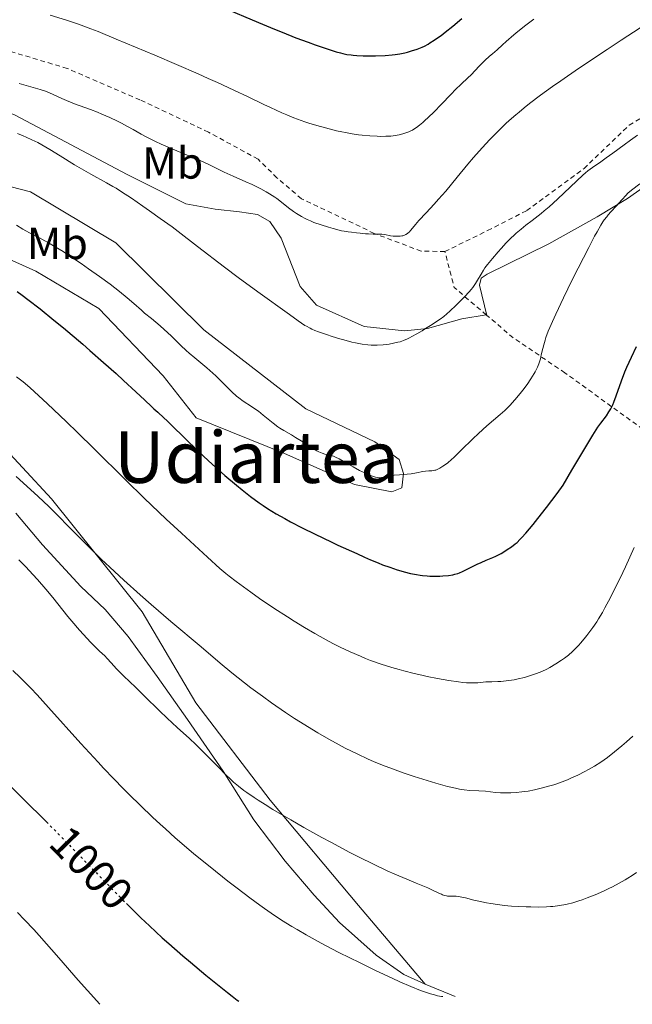
# Model space of a CAD drawing. Units: metres. Extents: x 651285 to 654736, y 4753233 to 4755621.
# Drawn here: x 653806 to 653943, y 4753288 to 4753508 of the extents above; entities that cross this region are included whole.
import ezdxf
from ezdxf.enums import TextEntityAlignment as Align

# ---------------------------------------------------------------- set-up
doc = ezdxf.new("R2010")
doc.units = ezdxf.units.M
doc.header["$MEASUREMENT"] = 0
doc.linetypes.add('DGN Style 2', pattern=[1.7399219301090239, 1.043953158065414, -0.6959687720436097])
doc.linetypes.add('DGN Style 5', pattern=[1.217945351076317, 0.5219765790327072, -0.6959687720436097])
for name, color, linetype, lineweight in [('Cota de curva de nivel directora', 7, 'Continuous', 0), ('Curva de nivel directora', 30, 'Continuous', 30), ('Curva de nivel directora no vista', 30, 'DGN Style 5', 30), ('Curva de nivel intermedia', 30, 'Continuous', 0), ('Etiqueta de uso rústico', 92, 'Continuous', 0), ('Línea de cambio de uso (parcela vista)', 92, 'Continuous', 0), ('Tela metálica o alambrada', 7, 'DGN Style 2', 0), ('Texto de Área (paraje) menor', 7, 'Continuous', 0)]:
    doc.layers.add(name, color=color, linetype=linetype, lineweight=lineweight)
doc.styles.add('Style-Arial', font='arial.ttf')

msp = doc.modelspace()

# ---------------------------------------------------------------- linework, layer by layer
at = {"layer": 'Curva de nivel directora', "color": 30, "linetype": 'Continuous', "lineweight": 30, "flags": 128}
for points, elevation in [([(653851.5999999985, 4753510.84), (653859.6499999996, 4753507.440000001), (653863.2699999983, 4753505.949999999), (653864.9499999991, 4753505.27), (653868.0499999993, 4753504.060000001), (653870.7800000008, 4753503.050000001), (653872.37, 4753502.470000002), (653874.9800000007, 4753501.570000002), (653877.0300000003, 4753500.92), (653877.9899999992, 4753500.650000002), (653878.519999999, 4753500.520000001), (653879.4399999998, 4753500.340000002), (653880.3600000007, 4753500.210000002), (653880.8500000002, 4753500.16), (653881.6399999993, 4753500.100000001), (653883.0199999984, 4753500.04), (653884.6799999991, 4753500.04), (653885.8399999992, 4753500.050000001), (653887.9600000003, 4753500.12), (653889.5199999983, 4753500.220000001), (653890.1899999988, 4753500.300000001), (653891.2399999994, 4753500.480000001), (653892.3300000001, 4753500.720000002), (653892.9200000003, 4753500.869999999), (653893.8199999988, 4753501.11), (653895.1399999999, 4753501.53), (653895.8499999985, 4753501.800000001), (653896.1999999993, 4753501.950000001), (653896.7299999989, 4753502.189999999), (653897.5400000003, 4753502.630000004), (653897.9699999995, 4753502.880000001), (653898.9299999984, 4753503.490000002), (653899.9099999998, 4753504.17), (653900.4599999995, 4753504.57), (653901.4000000005, 4753505.279999999), (653903.0599999991, 4753506.62), (653905.1199999999, 4753508.380000002)], 1050), ([(653805.7599999993, 4753447.41), (653806.8899999983, 4753446.600000001), (653808.1399999999, 4753445.670000001), (653810.9099999992, 4753443.520000001), (653813.9699999992, 4753441.060000002), (653816.0999999993, 4753439.300000001), (653820.4299999988, 4753435.65), (653822.019999998, 4753434.28), (653825.0800000002, 4753431.600000001), (653827.8799999988, 4753429.100000001), (653829.5499999984, 4753427.580000003), (653832.2999999998, 4753425.060000001), (653834.3000000004, 4753423.17), (653835.7699999989, 4753421.740000002), (653836.2999999986, 4753421.230000001), (653837.1700000004, 4753420.460000001), (653838.5199999983, 4753419.260000001), (653839.2999999982, 4753418.529999999), (653844.190000001, 4753413.710000004), (653846.3199999989, 4753411.680000001), (653847.4900000002, 4753410.580000001), (653849.3399999987, 4753408.890000002), (653852.1999999997, 4753406.340000001), (653854.739999999, 4753404.170000001), (653856.0099999984, 4753403.140000002), (653857.8999999994, 4753401.66), (653859.7999999993, 4753400.279999999), (653860.7599999983, 4753399.640000002), (653861.7100000004, 4753399.01), (653863.6300000005, 4753397.840000001), (653865.5599999994, 4753396.75), (653866.849999999, 4753396.050000003), (653869.4500000008, 4753394.710000001), (653872.3399999987, 4753393.260000001), (653875.8899999983, 4753391.539999999), (653877.3999999991, 4753390.830000001), (653881.6199999992, 4753388.949999999), (653883.329999999, 4753388.11), (653884.659999999, 4753387.529999999), (653886.389999999, 4753386.840000001), (653887.3999999993, 4753386.460000001), (653889.0199999998, 4753385.880000004), (653890.6499999993, 4753385.340000002), (653891.4400000006, 4753385.100000001), (653892.2000000004, 4753384.880000001), (653893.6199999999, 4753384.520000001), (653894.9400000009, 4753384.26), (653895.779999999, 4753384.119999999), (653896.32, 4753384.050000002), (653897.3799999994, 4753383.949999999), (653897.9699999995, 4753383.92), (653899.1099999994, 4753383.890000001), (653900.2000000002, 4753383.910000001), (653900.8700000008, 4753383.939999999), (653902.0800000001, 4753384.050000002), (653903.0799999991, 4753384.210000004), (653903.5300000006, 4753384.310000001), (653904.19, 4753384.520000001), (653904.5299999998, 4753384.640000002), (653905.2699999996, 4753384.960000002), (653906.5799999994, 4753385.600000001), (653908.4799999993, 4753386.550000001), (653909.369999999, 4753386.980000002), (653910.5499999991, 4753387.460000004), (653911.9799999996, 4753388.03), (653912.7100000007, 4753388.360000002), (653913.0999999995, 4753388.550000001), (653913.8999999998, 4753388.990000002), (653914.7099999988, 4753389.480000001), (653915.2299999995, 4753389.810000001), (653916.1900000006, 4753390.460000002), (653917.0099999988, 4753391.09), (653917.4099999989, 4753391.440000001), (653918.0700000006, 4753392.09), (653918.4500000004, 4753392.490000002), (653919.3699999992, 4753393.510000001), (653921.0199999987, 4753395.460000004), (653922.0699999993, 4753396.760000001), (653923.9800000003, 4753399.199999999), (653926.3399999985, 4753402.350000001), (653927.6999999996, 4753404.220000002), (653929.650000001, 4753407.550000003), (653932.5199999987, 4753412.410000003), (653934.3200000003, 4753415.359999999)], 1025), ([(653934.3200000003, 4753415.359999999), (653935.0899999992, 4753416.58), (653935.4800000003, 4753417.160000001), (653936.0999999995, 4753418.02), (653937.3600000001, 4753419.680000001), (653937.9500000002, 4753420.57), (653938.3300000002, 4753421.220000001), (653938.5200000001, 4753421.570000002), (653938.7900000006, 4753422.140000002), (653939.0499999998, 4753422.750000002), (653939.5599999995, 4753424.119999999), (653940.7399999996, 4753427.480000001), (653941.5099999986, 4753429.470000001), (653941.949999999, 4753430.539999999), (653942.9500000003, 4753432.800000001), (653944.0599999989, 4753435.15)], 1025), ([(653803.399999999, 4753337.910000001), (653807.1600000008, 4753334.210000002), (653812.3199999996, 4753329.060000001)], 1000), ([(653830.1899999998, 4753310.830000003), (653832.1500000001, 4753308.890000002), (653833.4299999987, 4753307.640000002), (653835.3199999996, 4753305.840000001), (653838.1699999995, 4753303.210000002), (653839.6499999993, 4753301.890000001), (653842.7899999997, 4753299.160000003), (653844.4799999995, 4753297.720000003), (653847.9500000007, 4753294.840000001), (653850.159999999, 4753293.04), (653852.7299999995, 4753290.99), (653853.7699999989, 4753290.17), (653854.9299999989, 4753289.300000003), (653855.2999999998, 4753289.040000001)], 1000)]:
    msp.add_lwpolyline(points, dxfattribs=dict(at, elevation=elevation))
at = {"layer": 'Curva de nivel directora no vista', "color": 30, "linetype": 'DGN Style 5', "lineweight": 30, "elevation": 1000, "flags": 128}
msp.add_lwpolyline([(653812.3199999996, 4753329.060000001), (653813.169999999, 4753328.210000004), (653819.0299999996, 4753322.230000001), (653826.2299999992, 4753314.83), (653829.479999999, 4753311.54), (653830.1899999998, 4753310.830000003)], dxfattribs=at)
at = {"layer": 'Curva de nivel intermedia', "color": 30, "linetype": 'Continuous', "lineweight": 0, "flags": 128}
for points, elevation in [([(653813.1800000002, 4753509.07), (653816.8000000011, 4753507.949999998), (653819.0499999997, 4753507.199999999), (653820.1100000015, 4753506.84), (653822.2599999994, 4753506.039999999), (653823.8600000021, 4753505.409999998), (653827.8899999999, 4753503.759999999), (653836.5199999999, 4753500.130000002), (653841.4000000015, 4753498.050000001), (653846.1800000004, 4753495.970000001), (653848.4100000011, 4753494.98), (653850.4900000021, 4753494.05), (653854.2100000014, 4753492.349999999), (653857.3700000019, 4753490.859999999), (653860.860000001, 4753489.190000001), (653862.3300000017, 4753488.49), (653864.8600000021, 4753487.319999999), (653865.9800000018, 4753486.83), (653867.5800000001, 4753486.170000001), (653869.1800000004, 4753485.58), (653870.0200000008, 4753485.29), (653870.9000000014, 4753485.010000001), (653872.740000001, 4753484.449999999), (653874.640000001, 4753483.92), (653877.1199999999, 4753483.300000001), (653878.280000002, 4753483.039999999), (653879.1000000001, 4753482.869999999), (653880.610000001, 4753482.599999999), (653881.9900000002, 4753482.390000001), (653882.8600000018, 4753482.289999999), (653884.5400000005, 4753482.140000001), (653886.1800000012, 4753482.06)], 1045), ([(653886.1800000012, 4753482.06), (653886.9700000002, 4753482.050000001), (653888.1300000002, 4753482.06), (653889.2099999998, 4753482.109999999), (653889.7199999995, 4753482.16), (653890.2100000011, 4753482.220000001), (653891.1000000008, 4753482.38), (653891.900000001, 4753482.580000001), (653892.3800000015, 4753482.730000001), (653893.250000001, 4753483.059999999), (653893.5400000016, 4753483.189999999), (653894.0800000003, 4753483.460000001), (653894.600000001, 4753483.77), (653894.9299999997, 4753484), (653895.6300000015, 4753484.529999999), (653896.4100000015, 4753485.17), (653896.8400000008, 4753485.560000001), (653897.5700000017, 4753486.230000001), (653898.8800000015, 4753487.519999999), (653900.4500000007, 4753489.15), (653902.67, 4753491.470000001), (653903.6800000004, 4753492.489999999), (653904.9700000001, 4753493.71), (653906.4299999997, 4753495.070000002), (653907.1600000006, 4753495.8), (653908.940000002, 4753497.689999999), (653910.2200000006, 4753498.949999999), (653911.2900000013, 4753499.930000001), (653911.9100000004, 4753500.470000001), (653912.9500000019, 4753501.350000001), (653914.1499999999, 4753502.500000001), (653914.9800000014, 4753503.249999999), (653916.7000000003, 4753504.73), (653917.5800000011, 4753505.449999999), (653919.3700000013, 4753506.869999998), (653921.1799999997, 4753508.23)], 1045), ([(653834.4600000012, 4753482.009999999), (653835.9100000019, 4753481.28), (653836.7000000009, 4753480.899999999), (653837.9600000017, 4753480.320000002), (653840.0500000014, 4753479.409999999), (653842.3300000014, 4753478.460000001), (653845.3900000014, 4753477.199999998), (653846.7900000005, 4753476.590000001), (653848.61, 4753475.73), (653850.8400000007, 4753474.619999999), (653852.0200000008, 4753474.060000001), (653854.0000000012, 4753473.170000001), (653856.8300000011, 4753471.930000001), (653858.2400000015, 4753471.279999999), (653860.2000000017, 4753470.31), (653861.3799999995, 4753469.67), (653862.1100000005, 4753469.25), (653863.36, 4753468.470000001), (653863.7500000012, 4753468.199999999), (653864.4599999996, 4753467.679999999), (653866.400000002, 4753466.099999999), (653867.5000000017, 4753465.27), (653868.1499999999, 4753464.829999999), (653869.2499999997, 4753464.16), (653870.0900000001, 4753463.710000001), (653870.5400000016, 4753463.49), (653871.2600000014, 4753463.17), (653872.0300000003, 4753462.849999999), (653873.6700000009, 4753462.27), (653875.3300000017, 4753461.749999999), (653876.3900000011, 4753461.449999999), (653878.2500000007, 4753460.989999999), (653878.8099999997, 4753460.869999998), (653879.7300000006, 4753460.709999999), (653880.4300000002, 4753460.630000001), (653881.5300000019, 4753460.54), (653882.3700000001, 4753460.449999998), (653883.6100000007, 4753460.32), (653884.27, 4753460.27), (653885.3000000005, 4753460.249999999), (653886.6200000015, 4753460.24), (653887.1900000015, 4753460.220000001), (653887.9100000013, 4753460.140000001), (653889.1400000005, 4753459.88), (653889.7500000007, 4753459.789999999), (653890.0800000015, 4753459.76), (653890.570000001, 4753459.739999999), (653891.2999999997, 4753459.76), (653891.6999999998, 4753459.82), (653891.8899999999, 4753459.86), (653892.1700000014, 4753459.939999999), (653892.5700000015, 4753460.119999999), (653892.9500000015, 4753460.359999998), (653893.1399999993, 4753460.509999998), (653893.3200000003, 4753460.679999998), (653893.7000000003, 4753461.099999999), (653894.7500000009, 4753462.34), (653895.5199999998, 4753463.230000001), (653897.1100000012, 4753464.960000001), (653898.9000000015, 4753466.900000001), (653899.8899999995, 4753468.01), (653901.49, 4753469.84), (653904.0400000003, 4753472.909999999), (653906.4499999997, 4753475.84), (653907.6900000003, 4753477.310000001), (653909.6000000014, 4753479.500000001), (653911.3300000014, 4753481.359999998), (653912.2099999998, 4753482.27), (653913.5599999998, 4753483.600000001), (653914.9400000012, 4753484.91), (653915.650000002, 4753485.560000001), (653917.1100000015, 4753486.83), (653917.8600000005, 4753487.46), (653919.0000000002, 4753488.41), (653920.1900000017, 4753489.349999999), (653922.6700000005, 4753491.24), (653925.3200000013, 4753493.16), (653927.1800000012, 4753494.460000001), (653931.1300000006, 4753497.179999999), (653937.53, 4753501.460000001), (653940.6700000004, 4753503.529999998), (653944.9400000018, 4753506.279999998)], 1040), ([(653806.230000001, 4753493.810000001), (653808.3299999998, 4753493.210000001), (653810.9200000004, 4753492.489999999), (653812.0900000016, 4753492.109999999), (653812.6400000014, 4753491.91), (653813.7000000009, 4753491.470000001), (653815.7500000006, 4753490.520000001), (653816.8400000014, 4753490.039999999), (653818.6100000016, 4753489.34), (653822.17, 4753488.029999998), (653823.7200000013, 4753487.42), (653824.66, 4753487.029999998), (653826.4500000004, 4753486.239999999), (653828.2200000007, 4753485.399999999), (653829.1100000005, 4753484.960000001), (653830.42, 4753484.269999999), (653831.7000000009, 4753483.550000001), (653833.48, 4753482.539999999), (653834.4600000012, 4753482.009999999)], 1040), ([(653805.8399999999, 4753482.65), (653807.1100000016, 4753482.17), (653807.7900000011, 4753481.890000001), (653809.100000001, 4753481.3), (653810.3900000006, 4753480.649999999), (653811.2700000014, 4753480.180000001), (653813.1199999999, 4753479.099999999), (653815.4199999998, 4753477.690000001), (653818.6100000016, 4753475.699999998), (653820.1300000015, 4753474.78), (653822.2100000002, 4753473.600000001), (653825.7300000007, 4753471.7), (653827.15, 4753470.890000001), (653827.8899999999, 4753470.449999998), (653829.1000000013, 4753469.689999999), (653831.3299999998, 4753468.230000001), (653833.8800000001, 4753466.480000001), (653835.3399999997, 4753465.460000002), (653837.7500000015, 4753463.74), (653840.370000001, 4753461.82), (653841.7400000013, 4753460.789999997), (653846.0700000008, 4753457.490000002), (653852.1100000005, 4753452.84), (653855.1400000012, 4753450.550000001), (653859.5300000011, 4753447.33), (653866.5800000008, 4753442.289999999), (653868.5299999999, 4753440.880000001), (653869.3100000002, 4753440.34), (653870.0499999998, 4753439.869999998), (653870.4200000009, 4753439.649999999), (653871.190000002, 4753439.249999999), (653871.600000001, 4753439.050000001), (653872.2900000017, 4753438.749999999), (653873.0600000008, 4753438.439999999), (653874.8300000009, 4753437.800000001), (653876.1000000006, 4753437.380000001), (653877.8399999995, 4753436.849999999), (653878.7000000001, 4753436.609999999), (653880.5199999994, 4753436.140000001), (653881.3399999997, 4753435.960000002), (653882.8100000005, 4753435.689999999), (653884.0700000012, 4753435.539999999), (653884.82, 4753435.480000001), (653885.2900000016, 4753435.460000001), (653886.1699999999, 4753435.460000001), (653887.52, 4753435.519999999), (653888.3400000003, 4753435.609999998), (653888.8600000012, 4753435.680000001), (653889.8500000013, 4753435.859999998), (653890.8000000013, 4753436.08)], 1035), ([(653890.8000000013, 4753436.08), (653891.2800000019, 4753436.220000001), (653892.0500000007, 4753436.5), (653892.9200000003, 4753436.88), (653893.4000000008, 4753437.109999998), (653893.9300000005, 4753437.380000001), (653895.0500000003, 4753437.989999999), (653896.2300000006, 4753438.670000001), (653897.0100000006, 4753439.140000001), (653898.4600000012, 4753440.039999999), (653899.6700000004, 4753440.850000001), (653900.2200000003, 4753441.25), (653901.0400000006, 4753441.88), (653902.3799999995, 4753443.05), (653903.8100000002, 4753444.390000001), (653904.57, 4753445.13), (653905.690000002, 4753446.259999999), (653906.7000000001, 4753447.359999998), (653907.1400000004, 4753447.88), (653907.5200000005, 4753448.349999999), (653908.1399999995, 4753449.209999999), (653908.6200000001, 4753449.970000001), (653909.3800000001, 4753451.319999999), (653909.9299999999, 4753452.210000001), (653910.2600000007, 4753452.679999999), (653910.8300000008, 4753453.449999999), (653911.9200000014, 4753454.810000001), (653913.170000001, 4753456.269999999), (653913.8700000006, 4753457.050000001), (653914.9800000014, 4753458.249999999), (653916.1200000015, 4753459.399999999), (653916.6800000002, 4753459.939999999), (653917.2500000001, 4753460.439999999), (653918.3400000009, 4753461.369999999), (653919.4100000015, 4753462.210000002), (653920.7999999997, 4753463.249999999), (653921.4800000014, 4753463.759999998), (653922.8200000003, 4753464.82), (653923.5100000009, 4753465.390000001), (653924.5999999995, 4753466.34), (653926.4400000012, 4753468.019999999), (653930.7700000008, 4753472.130000001), (653932.1100000018, 4753473.359999998), (653932.7199999999, 4753473.890000001), (653933.2600000007, 4753474.34), (653934.2400000021, 4753475.079999999), (653936.1500000008, 4753476.38), (653937.3400000001, 4753477.220000001), (653938.8300000008, 4753478.329999999), (653941.3099999997, 4753480.180000001), (653942.7500000015, 4753481.210000001), (653944.3300000017, 4753482.289999999)], 1035), ([(653923.6800000007, 4753436.560000001), (653923.8799999997, 4753437.15), (653924.4000000005, 4753438.55), (653924.7300000013, 4753439.359999999), (653925.3300000003, 4753440.760000001), (653926.05, 4753442.359999998), (653927.8000000003, 4753446.039999999), (653929.7500000015, 4753450.019999999), (653931.0600000013, 4753452.630000002), (653933.4200000018, 4753457.220000001), (653934.7500000016, 4753459.739999999), (653935.2800000014, 4753460.720000001), (653936.1399999997, 4753462.220000001), (653936.6100000013, 4753462.969999999), (653936.8900000007, 4753463.390000001), (653937.4400000006, 4753464.119999998), (653937.7500000012, 4753464.5), (653938.3900000005, 4753465.229999999), (653939.6399999999, 4753466.560000001), (653940.1800000009, 4753467.140000001), (653940.8700000015, 4753467.939999998), (653941.6900000018, 4753468.880000001), (653942.1400000011, 4753469.34), (653942.9500000003, 4753470.01), (653944.8099999999, 4753471.430000001)], 1030), ([(653805.6200000008, 4753462.23), (653807.0500000013, 4753461.34), (653807.6900000006, 4753460.96), (653808.5700000012, 4753460.49), (653809.8400000008, 4753459.88), (653810.640000001, 4753459.480000001), (653811.990000001, 4753458.760000001), (653812.8200000003, 4753458.289999999), (653814.2799999998, 4753457.42), (653816.0400000013, 4753456.319999999), (653817.0400000003, 4753455.67), (653820.0700000012, 4753453.640000001), (653821.7099999996, 4753452.509999999), (653824.1799999995, 4753450.77), (653826.5300000008, 4753449.04), (653827.6100000005, 4753448.219999999), (653828.6100000018, 4753447.439999999)], 1030), ([(653828.6100000018, 4753447.439999999), (653830.3600000021, 4753446.009999999), (653831.8500000006, 4753444.730000001), (653833.5200000004, 4753443.269999999), (653834.2600000001, 4753442.619999998), (653835.7900000013, 4753441.359999999), (653837.6900000012, 4753439.789999999), (653838.6400000011, 4753438.949999998), (653840.150000002, 4753437.499999999), (653842.3600000005, 4753435.34), (653843.5600000008, 4753434.24), (653844.1799999998, 4753433.689999999), (653845.4800000007, 4753432.609999998), (653848.1500000019, 4753430.390000001), (653849.4700000006, 4753429.220000001), (653850.120000001, 4753428.61), (653851.3800000016, 4753427.380000001), (653853.7300000008, 4753425.039999999), (653854.7900000003, 4753424.07), (653855.290000001, 4753423.659999999), (653856.2499999999, 4753422.959999999), (653858.1299999997, 4753421.75), (653859.1199999999, 4753421.08), (653859.6500000019, 4753420.689999999), (653860.7600000005, 4753419.819999999), (653862.9800000022, 4753418.029999998), (653864.0000000015, 4753417.249999999), (653864.4599999996, 4753416.92), (653865.3400000003, 4753416.369999998), (653867.0200000012, 4753415.409999999), (653867.950000001, 4753414.859999999), (653869.5500000014, 4753413.84), (653871.7599999999, 4753412.430000001), (653872.7300000021, 4753411.859999999), (653873.15, 4753411.640000001), (653873.8899999999, 4753411.320000002), (653874.5000000001, 4753411.130000001), (653875.4900000002, 4753410.909999999), (653876.1100000016, 4753410.76), (653876.4100000013, 4753410.659999999), (653876.8899999994, 4753410.480000001), (653877.6699999997, 4753410.099999999), (653878.5599999991, 4753409.59), (653879.9800000007, 4753408.730000001), (653880.8200000012, 4753408.259999999), (653882.2400000005, 4753407.51), (653882.890000001, 4753407.199999999), (653884.1200000005, 4753406.630000002), (653884.9200000005, 4753406.289999999), (653885.5500000007, 4753406.06), (653885.8200000012, 4753405.980000001), (653886.2999999997, 4753405.880000001), (653886.5900000002, 4753405.859999998), (653886.7800000003, 4753405.859999998), (653887.1800000003, 4753405.9), (653887.9700000016, 4753406.039999999), (653889.25, 4753406.289999999), (653889.99, 4753406.399999999), (653891.1900000002, 4753406.52), (653892.8900000012, 4753406.649999999), (653893.7400000005, 4753406.739999998), (653894.9699999999, 4753406.929999999), (653896.4000000004, 4753407.220000001), (653896.9900000005, 4753407.32), (653897.6900000002, 4753407.4), (653898.3700000017, 4753407.420000001), (653898.6600000003, 4753407.439999999), (653899.0500000013, 4753407.519999999), (653899.2600000014, 4753407.579999999), (653899.5900000001, 4753407.710000001), (653900.1900000012, 4753408.02), (653900.8500000007, 4753408.42), (653901.2400000017, 4753408.690000001), (653901.9400000013, 4753409.220000001), (653902.7800000019, 4753409.939999999), (653903.2700000014, 4753410.38), (653904.9600000011, 4753412), (653907.5400000005, 4753414.539999999), (653908.8300000002, 4753415.769999999), (653910.6600000008, 4753417.409999999), (653913.6700000016, 4753419.970000001), (653914.6799999997, 4753420.869999999), (653915.1400000001, 4753421.31), (653915.8300000008, 4753422.01), (653916.9400000017, 4753423.259999999), (653918.1200000019, 4753424.66), (653918.740000001, 4753425.439999999), (653919.6700000009, 4753426.67), (653920.5200000004, 4753427.899999999), (653920.9000000001, 4753428.500000001), (653921.24, 4753429.089999998), (653921.4500000001, 4753429.470000001), (653921.8099999999, 4753430.210000001), (653921.9700000009, 4753430.57), (653922.2500000002, 4753431.27), (653922.4800000006, 4753431.960000001), (653922.6200000013, 4753432.41), (653922.8400000003, 4753433.3), (653923.1500000011, 4753434.689999999), (653923.3700000001, 4753435.539999999), (653923.6800000007, 4753436.560000001)], 1030), ([(653805.6299999997, 4753428.409999999), (653807.1299999995, 4753427.249999999), (653808.6300000015, 4753425.99), (653809.690000001, 4753425.05), (653812.5200000008, 4753422.409999999), (653816.780000001, 4753418.349999999), (653819.2300000008, 4753415.970000001), (653822.9500000001, 4753412.34), (653830.04, 4753405.289999999), (653834.1799999997, 4753401.279999998), (653839.0900000003, 4753396.630000001), (653842.4800000011, 4753393.48), (653848.3000000016, 4753388.12), (653851.0599999997, 4753385.63), (653852.3499999995, 4753384.519999999), (653853.1000000006, 4753383.899999999), (653854.6900000019, 4753382.689999999), (653857.9500000008, 4753380.33), (653859.92, 4753378.939999999), (653863.140000001, 4753376.749999999), (653866.1500000017, 4753374.800000001), (653867.6800000005, 4753373.83), (653869.9900000017, 4753372.429999999), (653872.2900000017, 4753371.079999999), (653873.4400000006, 4753370.429999998), (653875.4500000001, 4753369.329999999), (653876.4500000014, 4753368.81), (653877.9400000002, 4753368.05), (653880.1799999997, 4753366.99), (653882.4300000005, 4753366.01), (653883.5599999992, 4753365.550000001), (653884.7100000004, 4753365.109999998), (653887.0400000017, 4753364.279999999), (653889.4199999999, 4753363.52), (653891.0600000005, 4753363.05), (653892.1700000014, 4753362.75), (653894.4400000002, 4753362.17), (653896.1900000003, 4753361.77), (653897.3700000005, 4753361.51), (653899.6900000006, 4753361.039999999), (653902.1600000004, 4753360.600000001), (653904.350000001, 4753360.279999998), (653905.3099999998, 4753360.17), (653906.1500000004, 4753360.100000001), (653906.6599999999, 4753360.079999999), (653907.5499999995, 4753360.06), (653908.6600000004, 4753360.109999998), (653910.4400000018, 4753360.279999998)], 1020), ([(653805.5300000013, 4753406.16), (653807.9800000011, 4753403.970000001), (653810.48, 4753401.679999999), (653811.6900000015, 4753400.529999999), (653812.8700000016, 4753399.409999999), (653815.0800000001, 4753397.239999999), (653817.140000001, 4753395.16), (653819.7100000014, 4753392.539999999), (653820.9400000006, 4753391.289999999), (653823.3500000002, 4753388.88), (653824.5599999995, 4753387.699999999), (653826.4700000006, 4753385.890000002), (653829.630000001, 4753382.970000001), (653833.2499999999, 4753379.749999999), (653835.7199999997, 4753377.579999999), (653840.1200000008, 4753373.800000001), (653846.870000001, 4753368.140000001), (653851.1200000001, 4753364.500000001), (653853.7100000007, 4753362.359999999), (653856.5300000014, 4753360.100000001), (653858, 4753358.96), (653859.5199999999, 4753357.829999999), (653860.5500000003, 4753357.08), (653862.6200000001, 4753355.609999999), (653865.7200000003, 4753353.480000001), (653867.7499999999, 4753352.149999999), (653869.0700000008, 4753351.3), (653871.5899999999, 4753349.730000001), (653872.9199999998, 4753348.930000001), (653875.4000000008, 4753347.509999999), (653877.6600000006, 4753346.269999999), (653879.070000001, 4753345.539999999), (653881.6799999995, 4753344.240000002), (653884.1400000004, 4753343.079999999), (653885.3899999999, 4753342.529999998), (653887.3600000013, 4753341.710000001), (653889.5700000019, 4753340.869999998), (653890.8000000013, 4753340.430000001), (653891.9700000002, 4753340.019999999), (653894.4700000014, 4753339.189999999), (653896.4100000015, 4753338.57), (653899.2700000004, 4753337.71), (653901.8699999999, 4753336.99), (653903.0000000009, 4753336.710000001), (653904, 4753336.489999999), (653904.5900000001, 4753336.38), (653905.6200000006, 4753336.21), (653906.87, 4753336.08), (653908.8600000015, 4753336), (653910.3900000004, 4753335.880000002), (653912.5899999999, 4753335.649999999), (653913.7200000008, 4753335.56), (653914.7300000011, 4753335.52), (653915.2400000007, 4753335.52), (653916.0200000008, 4753335.529999998), (653917.2200000011, 4753335.59), (653918.4999999997, 4753335.73), (653919.1700000003, 4753335.820000002), (653919.8699999999, 4753335.939999999), (653921.3099999992, 4753336.220000001), (653922.7900000013, 4753336.560000001), (653924.7300000013, 4753337.079999999), (653925.6400000011, 4753337.350000001), (653926.3000000004, 4753337.569999998)], 1015), ([(653910.4400000018, 4753360.279999998), (653911.7899999997, 4753360.34), (653913.1100000006, 4753360.380000001), (653913.8300000003, 4753360.42), (653915.0100000005, 4753360.529999998), (653915.5700000015, 4753360.600000001), (653916.7600000007, 4753360.789999999), (653917.6799999994, 4753360.980000001), (653919.0700000018, 4753361.310000001), (653920.4500000009, 4753361.7), (653921.1100000005, 4753361.92), (653921.7400000007, 4753362.140000001), (653922.9400000009, 4753362.63), (653924.0600000008, 4753363.15), (653924.7600000004, 4753363.52), (653926.0999999993, 4753364.3), (653927.3600000021, 4753365.130000001), (653927.9800000013, 4753365.569999999), (653928.890000001, 4753366.289999999), (653929.8000000007, 4753367.100000001), (653930.2600000012, 4753367.539999999), (653931.1799999998, 4753368.49), (653931.5900000011, 4753368.939999999), (653932.4200000004, 4753369.9), (653933.0300000005, 4753370.660000001), (653933.9300000013, 4753371.850000001), (653934.3600000005, 4753372.46), (653935.2099999998, 4753373.73), (653935.6300000001, 4753374.4), (653936.4700000006, 4753375.810000001), (653937.0499999993, 4753376.84), (653938.280000001, 4753379.159999999), (653939.6600000003, 4753381.899999999), (653940.4100000011, 4753383.439999999), (653941.6000000002, 4753385.980000001), (653943.5700000017, 4753390.319999999)], 1020), ([(653806.1799999997, 4753387.529999999), (653807.6900000006, 4753385.960000001), (653809.2700000008, 4753384.26), (653810.3100000002, 4753383.119999999), (653812.1699999998, 4753381.000000001), (653813.7300000022, 4753379.140000001), (653815.9600000007, 4753376.32), (653817.140000001, 4753374.859999998), (653817.9900000002, 4753373.849999998), (653819.7400000005, 4753371.84), (653821.41, 4753369.99), (653822.1900000002, 4753369.159999998), (653823.2600000009, 4753368.07), (653824.2000000018, 4753367.16), (653825.3500000007, 4753366.079999999), (653825.9100000019, 4753365.509999999), (653826.77, 4753364.560000001), (653827.9500000002, 4753363.24), (653828.5300000013, 4753362.609999999), (653829.4400000012, 4753361.729999999), (653831.0100000001, 4753360.27), (653832.120000001, 4753359.220000001), (653834.2600000001, 4753357.109999998), (653837.5999999995, 4753353.820000002), (653839.2500000013, 4753352.23), (653841.4999999999, 4753350.159999999), (653844.2800000005, 4753347.660000001), (653845.6700000007, 4753346.359999999), (653847.8400000011, 4753344.189999999), (653850.7900000016, 4753341.160000001), (653852.2199999997, 4753339.720000002), (653853.4700000016, 4753338.53), (653854.1199999996, 4753337.939999999), (653855.1900000004, 4753337.039999999), (653856.4100000008, 4753336.099999998), (653857.0999999992, 4753335.59), (653858.6900000006, 4753334.5), (653859.6000000003, 4753333.900000001), (653861.1400000004, 4753332.929999999), (653862.8800000016, 4753331.859999998), (653866.8899999993, 4753329.5), (653869.8200000018, 4753327.83), (653873.8300000017, 4753325.590000001), (653875.8200000012, 4753324.509999999), (653880.0800000014, 4753322.24), (653882.0300000004, 4753321.25), (653885.5100000006, 4753319.529999998), (653888.4499999998, 4753318.149999999), (653890.1200000017, 4753317.4), (653892.8200000018, 4753316.240000002), (653894.9200000007, 4753315.38), (653896.7300000011, 4753314.66), (653897.4599999998, 4753314.359999998), (653898.5500000007, 4753313.84), (653899.9299999997, 4753313.17), (653900.530000001, 4753312.899999999), (653900.7900000003, 4753312.79), (653901.2500000007, 4753312.640000001), (653901.6599999998, 4753312.539999999), (653901.9100000003, 4753312.499999999), (653902.4199999997, 4753312.479999999), (653903.2800000003, 4753312.49), (653903.7899999999, 4753312.479999999), (653904.3900000012, 4753312.42), (653904.7199999997, 4753312.369999999), (653905.8700000008, 4753312.109999998), (653907.7800000019, 4753311.619999998), (653908.9199999997, 4753311.350000001), (653910.6299999995, 4753311.010000001), (653911.5599999994, 4753310.839999998), (653913.0400000013, 4753310.619999999), (653914.5900000003, 4753310.430000001), (653915.3900000005, 4753310.349999999), (653916.2000000018, 4753310.279999999), (653917.8400000003, 4753310.17), (653919.4500000018, 4753310.099999999), (653920.4700000011, 4753310.069999999), (653922.3100000008, 4753310.05), (653923.9800000003, 4753310.09), (653924.89, 4753310.15), (653925.4300000009, 4753310.190000001), (653926.4300000002, 4753310.310000001), (653927.370000001, 4753310.449999999), (653927.8600000006, 4753310.539999999)], 1010), ([(653804.8200000006, 4753362.829999999), (653806.4600000011, 4753361.289999999), (653808.0300000003, 4753359.730000001), (653808.8600000017, 4753358.890000001), (653810.240000001, 4753357.429999999), (653812.8100000013, 4753354.61), (653820.0199999998, 4753346.579999999), (653823.8600000021, 4753342.369999998), (653825.0700000012, 4753341.08), (653827.3400000001, 4753338.689999999), (653829.4500000001, 4753336.529999999), (653830.7799999999, 4753335.199999999), (653833.3200000013, 4753332.720000001), (653836.0199999993, 4753330.15), (653837.7500000015, 4753328.539999999), (653838.8800000002, 4753327.509999998), (653841.0999999997, 4753325.519999999), (653843.5800000008, 4753323.38), (653845.2599999994, 4753321.960000001), (653848.8600000005, 4753319.02), (653852.8600000013, 4753315.839999998), (653854.8799999997, 4753314.27), (653857.7300000017, 4753312.099999999), (653859.9600000002, 4753310.449999999), (653860.9900000007, 4753309.720000001), (653862.5100000006, 4753308.67), (653864.8399999996, 4753307.15), (653867.1100000006, 4753305.74), (653868.3400000001, 4753305.009999999), (653870.3300000015, 4753303.859999998), (653873.6700000009, 4753302.019999999), (653877.4800000018, 4753300.020000001), (653880.1900000009, 4753298.65), (653882.0599999995, 4753297.720000001), (653885.8200000012, 4753295.9), (653889.5100000015, 4753294.170000001), (653891.2599999995, 4753293.38), (653893.7100000015, 4753292.310000001)], 1005), ([(653926.3000000004, 4753337.569999998), (653927.530000002, 4753338.009999999), (653928.700000001, 4753338.470000001), (653929.4600000009, 4753338.800000001), (653930.980000001, 4753339.5), (653932.5700000002, 4753340.289999999), (653933.4000000015, 4753340.74), (653934.7100000014, 4753341.500000001), (653936.1100000006, 4753342.399999999), (653936.8500000006, 4753342.909999998), (653937.6200000016, 4753343.460000001), (653939.2000000018, 4753344.679999999), (653940.8200000002, 4753346), (653941.8799999997, 4753346.92), (653943.2600000009, 4753348.159999999)], 1015), ([(653927.8600000006, 4753310.539999999), (653928.6100000016, 4753310.7), (653929.8900000001, 4753311.029999998), (653931.2200000001, 4753311.439999999), (653931.940000002, 4753311.679999999), (653933.0900000009, 4753312.09), (653934.8900000004, 4753312.81), (653936.7300000021, 4753313.619999999), (653937.9300000002, 4753314.199999998), (653938.7100000002, 4753314.59), (653940.190000002, 4753315.359999998), (653941.550000001, 4753316.119999998), (653942.1900000003, 4753316.509999999), (653943.1400000004, 4753317.119999999), (653944.1000000014, 4753317.779999998)], 1010), ([(653805.850000001, 4753308.84), (653807.4600000003, 4753307.210000001), (653809.480000001, 4753305.039999999), (653810.6900000002, 4753303.699999999), (653815.0900000012, 4753298.699999999), (653819.4200000007, 4753293.769999999), (653821.5000000016, 4753291.42), (653824.28, 4753288.350000001)], 995.0000000000002), ([(653893.7100000015, 4753292.310000001), (653895.8500000006, 4753291.439999999), (653896.7800000004, 4753291.100000001), (653897.6100000018, 4753290.82), (653898.1000000014, 4753290.659999999), (653898.9500000008, 4753290.429999999), (653899.6300000002, 4753290.270000001), (653900.5199999998, 4753290.119999998), (653900.8200000017, 4753290.060000001)], 1005)]:
    msp.add_lwpolyline(points, dxfattribs=dict(at, elevation=elevation))
at = {"layer": 'Línea de cambio de uso (parcela vista)', "color": 92, "linetype": 'Continuous', "lineweight": 0, "extrusion": (0.1160569619763674, -0.04757289884008314, 0.9921026161001529), "elevation": -149241.3485376806, "flags": 128}
msp.add_lwpolyline([(4646143.604912682, 1188466.126033685), (4646143.604912681, 1188458.870925139)], dxfattribs=at)
at = {"layer": 'Línea de cambio de uso (parcela vista)', "color": 92, "linetype": 'Continuous', "lineweight": 0}
for points in [[(653750.4800000006, 4753489.949999999, 1038.330000000002), (653761.5700000003, 4753485.430000001, 1034.270000000004), (653768.3200000003, 4753485.539999999, 1034.839999999997), (653779.75, 4753487.529999999, 1034.270000000004), (653790.5, 4753489.960000001, 1036.009999999995), (653797.0099999999, 4753490.07, 1036.589999999997), (653805.1600000003, 4753486.83, 1036.589999999997), (653830.3200000003, 4753473.539999999, 1035.429999999993), (653843.4800000006, 4753467.02, 1036.009999999995), (653850.0199999996, 4753465.779999999, 1036.589999999997), (653855.4299999997, 4753465.199999999, 1037.759999999995), (653859.4800000006, 4753464.59, 1037.759999999995), (653862.2100000001, 4753463.07, 1038.330000000002), (653864.7400000002, 4753459.289999999, 1037.759999999995), (653868.9699999997, 4753448.57, 1035.429999999993), (653872.6399999997, 4753444.359999999, 1035.429999999993), (653883.2800000003, 4753439.59, 1036.009999999995), (653892.29, 4753438.619999999, 1035.429999999993), (653897.4500000002, 4753439.16, 1034.270000000004), (653905.0599999997, 4753441.310000001, 1034.270000000004), (653910.5499999998, 4753442.199999999, 1034.389999999999)], [(653801.7699999996, 4753455.609999999, 1025.759999999995), (653809.9299999997, 4753451.930000001, 1026.929999999993), (653824, 4753443.619999999, 1027.509999999995), (653838.4199999999, 4753428.58, 1026.339999999997), (653845.7699999996, 4753419.26, 1026.339999999997), (653865.4600000001, 4753411.279999999, 1029.25), (653881.0899999999, 4753404.350000001, 1029.25), (653889.4299999997, 4753402.689999999, 1029.25), (653891.6600000003, 4753403.630000001, 1029.25), (653892.0599999997, 4753406.779999999, 1030.419999999998), (653891.1100000005, 4753409.91, 1030.419999999998), (653885.6500000004, 4753413.859999999, 1030.419999999998), (653870.2400000002, 4753421.25, 1031.580000000002), (653847.4600000001, 4753438.850000001, 1031.580000000002), (653827.7999999998, 4753458.300000001, 1032.75), (653808.7300000006, 4753469.67, 1031.580000000002), (653774.4100000003, 4753478.529999999, 1031.580000000002)], [(653910.7000000002, 4753442.08, 1034.330000000002), (653909.0099999999, 4753448.810000001, 1034.330000000002), (653909.4299999997, 4753450.380000001, 1033.75), (653910.7699999996, 4753451.310000001, 1033.75), (653924.54, 4753458.07, 1031.649999999994), (653935.3200000003, 4753464.119999999, 1029.800000000003), (653942.0499999998, 4753468.180000001, 1028.899999999994), (653946.1100000005, 4753471.039999999, 1028.949999999997)], [(653759, 4753398.34, 1015.679999999993), (653764.4000000004, 4753405.539999999, 1015.279999999999), (653775.2800000003, 4753413.359999999, 1015.279999999999), (653785.3399999999, 4753416.9, 1014.699999999997), (653791.4000000004, 4753417.449999999, 1015.279999999999), (653800.4299999997, 4753415.130000001, 1015.860000000001), (653813.4800000006, 4753401.189999999, 1015.279999999999), (653833.6799999997, 4753375.9, 1014.119999999995), (653845.7100000001, 4753355.65, 1012.369999999995), (653862.2599999999, 4753333.9, 1009.460000000006), (653881.9900000002, 4753310.41, 1007.720000000001), (653896.9199999999, 4753292.850000001, 1005.220000000001)], [(653805.5, 4753397.980000001, 1011.830000000002), (653811.4800000006, 4753390.859999999, 1011.119999999995), (653820.04, 4753381.619999999, 1011.600000000006), (653825.4299999997, 4753376.42, 1011.619999999995), (653830.5599999997, 4753370.41, 1011.509999999995), (653837.0300000003, 4753361.51, 1010.880000000005), (653843.7999999998, 4753351.939999999, 1009.210000000006), (653851.8200000003, 4753340.350000001, 1008.5), (653858.6500000004, 4753329.529999999, 1008.020000000004), (653865.6100000005, 4753320.26, 1006.64), (653872.1100000005, 4753312.710000001, 1005.990000000005), (653877.7999999998, 4753306.609999999, 1005.64), (653885.9299999997, 4753299.32, 1005.399999999994), (653892.1399999997, 4753295.029999999, 1005.440000000002), (653896.9199999999, 4753292.850000001, 1005.220000000001)]]:
    msp.add_polyline3d(points, dxfattribs=at)
at = {"layer": 'Tela metálica o alambrada', "color": 7, "linetype": 'DGN Style 2', "lineweight": 0, "extrusion": (0.2014775336918675, -0.1895250384956103, 0.9609823428142058), "elevation": -768154.0101568057, "flags": 128}
msp.add_lwpolyline([(3910362.354532157, 2672418.099591055), (3910361.905539189, 2672427.860636354), (3910366.323302664, 2672435.199496339)], dxfattribs=at)
at = {"layer": 'Tela metálica o alambrada', "color": 7, "linetype": 'DGN Style 2', "lineweight": 0, "extrusion": (0.1966980123280114, -0.1573584084617682, 0.9677542163341831), "elevation": -618370.1682753974, "flags": 128}
msp.add_lwpolyline([(4120309.444274935, 2379806.77781487), (4120309.444274935, 2379806.976309202)], dxfattribs=at)
at = {"layer": 'Tela metálica o alambrada', "color": 7, "linetype": 'DGN Style 2', "lineweight": 0}
for points in [[(653901.2999999998, 4753456.350000001, 1038.529999999999), (653895.9900000002, 4753456.439999999, 1038.820000000007), (653885.5, 4753460.4, 1040.279999999999), (653869.2699999996, 4753468.130000001, 1042.029999999999), (653863.7999999998, 4753472.800000001, 1042.610000000001), (653859.5899999999, 4753476.960000001, 1042.610000000001), (653848.5199999996, 4753482.980000001, 1043.190000000002), (653833.2100000001, 4753490.180000001, 1043.190000000002), (653816.9900000002, 4753497.189999999, 1043.190000000002), (653795.1200000001, 4753503.75, 1042.320000000007), (653773.9400000004, 4753506.720000001, 1042.610000000001)], [(653901.2999999998, 4753456.350000001, 1039.110000000001), (653910.8399999999, 4753461.01, 1037.660000000003), (653919.5700000003, 4753465.470000001, 1036.789999999994), (653932.3700000001, 4753474.859999999, 1035.910000000003), (653942.4500000002, 4753484.560000001, 1036.199999999997), (653949.8399999999, 4753488.82, 1036.490000000005), (653963.9299999997, 4753495.800000001, 1036.199999999997), (653973.7800000003, 4753498.380000001, 1036.490000000005), (653989.0300000003, 4753500.449999999, 1036.789999999994), (654001.5, 4753502.279999999, 1036.490000000005), (654012.2999999998, 4753501.83, 1037.080000000002), (654031.4199999999, 4753498.279999999, 1036.199999999997), (654060.9600000001, 4753484.75, 1033.289999999994), (654066.29, 4753483.230000001, 1032.710000000006), (654077.3600000005, 4753482.33, 1032.130000000005)], [(653999.2300000006, 4753375.100000001, 1004.479999999996), (653979.3399999999, 4753392.210000001, 1012.050000000003), (653928.0999999996, 4753429.289999999, 1029.220000000001), (653916.5499999998, 4753437.100000001, 1032.130000000005), (653910.7000000002, 4753442.08, 1034.330000000002)]]:
    msp.add_polyline3d(points, dxfattribs=at)

# ---------------------------------------------------------------- texts
at = {"layer": 'Cota de curva de nivel directora', "color": 7, "linetype": 'Continuous', "lineweight": 0, "style": 'Style-Arial'}
msp.add_text('1000', height=7.000000000000002, rotation=314.21518, dxfattribs=at).set_placement((653822.3675713817, 4753318.807032352, 1000), align=Align.MIDDLE_CENTER)
at = {"layer": 'Etiqueta de uso rústico', "color": 92, "linetype": 'Continuous', "lineweight": 0, "style": 'Style-Arial'}
for p in [(653840.5202462424, 4753476.11001, 1037.989300000001), (653814.7502462431, 4753458.140010002, 1030.3511)]:
    msp.add_text('Mb', height=7.000000000000002, dxfattribs=at).set_placement(p, align=Align.MIDDLE_CENTER)
at = {"layer": 'Texto de Área (paraje) menor', "color": 7, "linetype": 'Continuous', "lineweight": 0, "style": 'Style-Arial'}
msp.add_text('Udiartea', height=11.5, dxfattribs=at).set_placement((653859.2585816582, 4753410.449980001, 1027.195200000002), align=Align.MIDDLE_CENTER)

doc.saveas('drawing.dxf')
